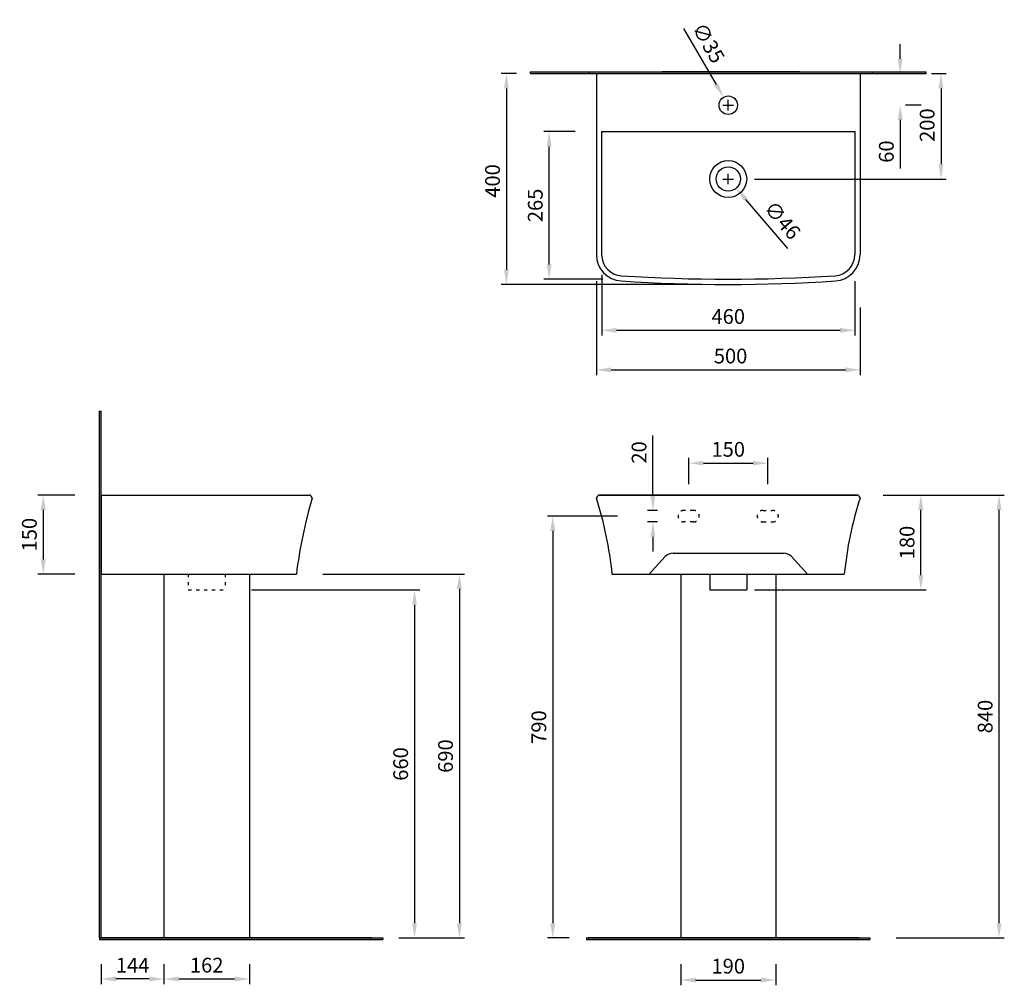
# Model space of a CAD drawing. Units: millimetres. Extents: x 33992 to 35859, y -43063 to -41231.
import ezdxf

# ---------------------------------------------------------------- set-up
doc = ezdxf.new("R2010")
doc.units = ezdxf.units.MM
doc.header["$LTSCALE"] = 0.1
doc.header["$PDMODE"] = 3
doc.header["$PDSIZE"] = 8
doc.linetypes.add('ACAD_ISO03W100', pattern=[30, 12, -18])
doc.layers.get('0').update_dxf_attribs({"linetype": 'CONTINUOUS'})
doc.layers.get('Defpoints').update_dxf_attribs({"linetype": 'CONTINUOUS'})
doc.styles.get("Standard").update_dxf_attribs({"font": 'arial.ttf'})
doc.dimstyles.new('30', dxfattribs={"dimtxt": 28, "dimasz": 28, "dimexe": 10, "dimexo": 50, "dimgap": 12, "dimtad": 1, "dimdsep": 46, "dimtxsty": 'Standard', "dimcen": 10, "dimclrd": 256, "dimclre": 256, "dimadec": 0, "dimazin": 2, "dimtfac": 1, "dimtofl": 0, "dimtmove": 0, "dimatfit": 3, "dimfxl": 0, "dimtolj": 1, "dimtzin": 0, "dimarcsym": 0})

# ---------------------------------------------------------------- blocks, each defined once
blk = doc.blocks.new('*D0')
at = {"lineweight": -2}
for p, q in [((34096.9, -42133.2), (34027, -42133.2)), ((34037, -42161.2), (34037, -42255.2)), ((34096.9, -42283.2), (34027, -42283.2))]:
    blk.add_line(p, q, dxfattribs=at)
for points in [[(34032.3, -42161.2), (34041.7, -42161.2), (34037, -42133.2)], [(34032.3, -42255.2), (34041.7, -42255.2), (34037, -42283.2)]]:
    blk.add_solid(points)
at = {"layer": 'Defpoints', "color": 0}
for p in [(34146.9, -42133.2), (34037, -42283.2), (34146.9, -42283.2)]:
    blk.add_point(p, dxfattribs=at)
at = {"color": 0, "insert": (34010.7, -42208.2), "char_height": 28, "attachment_point": 5, "rotation": 90}
blk.add_mtext('\\A1;150', dxfattribs=at)
blk = doc.blocks.new('*D1')
at = {"lineweight": -2}
for p, q in [((35260.8, -42112.2), (35260.8, -42062.7)), ((35288.8, -42072.7), (35382.8, -42072.7)), ((35410.8, -42112.2), (35410.8, -42062.7))]:
    blk.add_line(p, q, dxfattribs=at)
for points in [[(35288.8, -42068), (35288.8, -42077.3), (35260.8, -42072.7)], [(35382.8, -42068), (35382.8, -42077.3), (35410.8, -42072.7)]]:
    blk.add_solid(points)
at = {"layer": 'Defpoints', "color": 0}
for p in [(35410.8, -42072.7), (35260.8, -42162.2), (35410.8, -42162.2)]:
    blk.add_point(p, dxfattribs=at)
at = {"color": 0, "insert": (35335.8, -42046.4), "char_height": 28, "attachment_point": 5}
blk.add_mtext('\\A1;150', dxfattribs=at)
blk = doc.blocks.new('*D2')
at = {"lineweight": -2}
for p, q in [((35629.6, -42133.2), (35711.1, -42133.2)), ((35701.1, -42285.2), (35701.1, -42161.2)), ((35385.8, -42313.2), (35711.1, -42313.2))]:
    blk.add_line(p, q, dxfattribs=at)
for points in [[(35696.5, -42161.2), (35705.8, -42161.2), (35701.1, -42133.2)], [(35696.5, -42285.2), (35705.8, -42285.2), (35701.1, -42313.2)]]:
    blk.add_solid(points)
at = {"layer": 'Defpoints', "color": 0}
for p in [(35579.6, -42133.2), (35701.1, -42133.2), (35335.8, -42313.2)]:
    blk.add_point(p, dxfattribs=at)
at = {"color": 0, "insert": (35674.8, -42223.2), "char_height": 28, "attachment_point": 5, "rotation": 90}
blk.add_mtext('\\A1;180', dxfattribs=at)
blk = doc.blocks.new('*D3')
at = {"lineweight": -2}
for p, q in [((35679.6, -42133.2), (35859.2, -42133.2)), ((35849.2, -42945.2), (35849.2, -42161.2)), ((35654.3, -42973.2), (35859.2, -42973.2))]:
    blk.add_line(p, q, dxfattribs=at)
for points in [[(35844.6, -42161.2), (35853.9, -42161.2), (35849.2, -42133.2)], [(35844.6, -42945.2), (35853.9, -42945.2), (35849.2, -42973.2)]]:
    blk.add_solid(points)
at = {"layer": 'Defpoints', "color": 0}
for p in [(35629.6, -42133.2), (35849.2, -42133.2), (35604.3, -42973.2)]:
    blk.add_point(p, dxfattribs=at)
at = {"color": 0, "insert": (35822.9, -42553.2), "char_height": 28, "attachment_point": 5, "rotation": 90}
blk.add_mtext('\\A1;840', dxfattribs=at)
blk = doc.blocks.new('*D5')
at = {"lineweight": -2}
for p, q in [((35721.2, -41333.7), (35749.2, -41333.7)), ((35739.2, -41361.7), (35739.2, -41505.7)), ((35385.8, -41533.7), (35749.2, -41533.7))]:
    blk.add_line(p, q, dxfattribs=at)
for points in [[(35734.5, -41361.7), (35743.8, -41361.7), (35739.2, -41333.7)], [(35734.5, -41505.7), (35743.8, -41505.7), (35739.2, -41533.7)]]:
    blk.add_solid(points)
at = {"layer": 'Defpoints', "color": 0}
for p in [(35671.2, -41333.7), (35335.8, -41533.7), (35739.2, -41533.7)]:
    blk.add_point(p, dxfattribs=at)
at = {"color": 0, "insert": (35712.9, -41431.5), "char_height": 28, "attachment_point": 5, "rotation": 90}
blk.add_mtext('\\A1;200', dxfattribs=at)
blk = doc.blocks.new('*D4')
at = {"lineweight": -2}
for p, q in [((34934.2, -41333.7), (34905.2, -41333.7)), ((34915.2, -41361.7), (34915.2, -41705.7)), ((35285.8, -41733.7), (34905.2, -41733.7))]:
    blk.add_line(p, q, dxfattribs=at)
for points in [[(34910.5, -41361.7), (34919.8, -41361.7), (34915.2, -41333.7)], [(34910.5, -41705.7), (34919.8, -41705.7), (34915.2, -41733.7)]]:
    blk.add_solid(points)
at = {"layer": 'Defpoints', "color": 0}
for p in [(34984.2, -41333.7), (34915.2, -41733.7), (35335.8, -41733.7)]:
    blk.add_point(p, dxfattribs=at)
at = {"color": 0, "insert": (34888.9, -41537.4), "char_height": 28, "attachment_point": 5, "rotation": 90}
blk.add_mtext('\\A1;400', dxfattribs=at)
blk = doc.blocks.new('*D6')
at = {"lineweight": -2}
for p, q in [((35085.8, -41727.2), (35085.8, -41905.7)), ((35585.8, -41777.1), (35585.8, -41905.7)), ((35113.8, -41895.7), (35557.8, -41895.7))]:
    blk.add_line(p, q, dxfattribs=at)
for points in [[(35113.8, -41891), (35113.8, -41900.4), (35085.8, -41895.7)], [(35557.8, -41891), (35557.8, -41900.4), (35585.8, -41895.7)]]:
    blk.add_solid(points)
at = {"layer": 'Defpoints', "color": 0}
for p in [(35085.8, -41677.2), (35585.8, -41727.1), (35585.8, -41895.7)]:
    blk.add_point(p, dxfattribs=at)
at = {"color": 0, "insert": (35340.2, -41869.4), "char_height": 28, "attachment_point": 5}
blk.add_mtext('\\A1;500', dxfattribs=at)
blk = doc.blocks.new('*D7')
at = {"lineweight": -2}
for p, q in [((35045.8, -41443.7), (34986.2, -41443.7)), ((34996.2, -41695.7), (34996.2, -41471.7)), ((35098.2, -41723.7), (34986.2, -41723.7))]:
    blk.add_line(p, q, dxfattribs=at)
for points in [[(34991.5, -41471.7), (35000.8, -41471.7), (34996.2, -41443.7)], [(34991.5, -41695.7), (35000.8, -41695.7), (34996.2, -41723.7)]]:
    blk.add_solid(points)
at = {"layer": 'Defpoints', "color": 0}
for p in [(34996.2, -41443.7), (35095.8, -41443.7), (35148.2, -41723.7)]:
    blk.add_point(p, dxfattribs=at)
at = {"color": 0, "insert": (34969.9, -41583.7), "char_height": 28, "attachment_point": 5, "rotation": 90}
blk.add_mtext('\\A1;265', dxfattribs=at)
blk = doc.blocks.new('*D8')
at = {"lineweight": -2}
for p, q in [((35095.8, -41715.7), (35095.8, -41830.7)), ((35575.8, -41727.2), (35575.8, -41830.7)), ((35547.8, -41820.7), (35123.8, -41820.7))]:
    blk.add_line(p, q, dxfattribs=at)
for points in [[(35123.8, -41816), (35123.8, -41825.4), (35095.8, -41820.7)], [(35547.8, -41816), (35547.8, -41825.4), (35575.8, -41820.7)]]:
    blk.add_solid(points)
at = {"layer": 'Defpoints', "color": 0}
for p in [(35095.8, -41665.7), (35575.8, -41677.2), (35095.8, -41820.7)]:
    blk.add_point(p, dxfattribs=at)
at = {"color": 0, "insert": (35335.8, -41794.4), "char_height": 28, "attachment_point": 5}
blk.add_mtext('\\A1;460', dxfattribs=at)
blk = doc.blocks.new('*D9')
at = {"lineweight": -2}
for p, q in [((35251.1, -41248.2), (35312.9, -41354.3)), ((35335.8, -41403.7), (35335.8, -41383.7)), ((35325.8, -41393.7), (35345.8, -41393.7))]:
    blk.add_line(p, q, dxfattribs=at)
blk.add_solid([(35316.9, -41352), (35308.9, -41356.7), (35327, -41378.5)])
at = {"layer": 'Defpoints', "color": 0}
for p in [(35327, -41378.5), (35344.6, -41408.8)]:
    blk.add_point(p, dxfattribs=at)
at = {"color": 0, "insert": (35298.4, -41275.6), "char_height": 28, "attachment_point": 5, "rotation": 300.209}
blk.add_mtext('\\A1;∅35', dxfattribs=at)
blk = doc.blocks.new('*D10')
at = {"lineweight": -2}
for p, q in [((35661.8, -41305.7), (35661.8, -41277.7)), ((35614.1, -41333.7), (35651.8, -41333.7)), ((35701.8, -41393.7), (35671.8, -41393.7)), ((35661.8, -41421.7), (35661.8, -41513.8))]:
    blk.add_line(p, q, dxfattribs=at)
for points in [[(35657.1, -41305.7), (35666.5, -41305.7), (35661.8, -41333.7)], [(35657.1, -41421.7), (35666.5, -41421.7), (35661.8, -41393.7)]]:
    blk.add_solid(points)
at = {"layer": 'Defpoints', "color": 0}
for p in [(35661.8, -41333.7), (35664.1, -41333.7), (35651.8, -41393.7)]:
    blk.add_point(p, dxfattribs=at)
at = {"color": 0, "insert": (35635.5, -41481.7), "char_height": 28, "attachment_point": 5, "rotation": 90}
blk.add_mtext('\\A1;60', dxfattribs=at)
blk = doc.blocks.new('*D11')
at = {"lineweight": -2}
for p, q in [((35193, -42134.2), (35193, -42020)), ((35201.8, -42162.2), (35183, -42162.2)), ((35201.8, -42184.2), (35183, -42184.2)), ((35193, -42212.2), (35193, -42240.2))]:
    blk.add_line(p, q, dxfattribs=at)
for points in [[(35188.3, -42134.2), (35197.7, -42134.2), (35193, -42162.2)], [(35188.3, -42212.2), (35197.7, -42212.2), (35193, -42184.2)]]:
    blk.add_solid(points)
at = {"layer": 'Defpoints', "color": 0}
for p in [(35251.8, -42162.2), (35193, -42184.2), (35251.8, -42184.2)]:
    blk.add_point(p, dxfattribs=at)
at = {"color": 0, "insert": (35166.7, -42052.3), "char_height": 28, "attachment_point": 5, "rotation": 90}
blk.add_mtext('\\A1;20', dxfattribs=at)
blk = doc.blocks.new('*D12')
at = {"lineweight": -2}
for p, q in [((35325.8, -41533.7), (35345.8, -41533.7)), ((35335.8, -41543.7), (35335.8, -41523.7)), ((35448.9, -41665.3), (35369, -41572.3))]:
    blk.add_line(p, q, dxfattribs=at)
blk.add_solid([(35372.6, -41569.3), (35365.5, -41575.4), (35350.8, -41551.1)])
at = {"layer": 'Defpoints', "color": 0}
for p in [(35320.8, -41516.2), (35350.8, -41551.1)]:
    blk.add_point(p, dxfattribs=at)
at = {"color": 0, "insert": (35438.6, -41611.8), "char_height": 28, "attachment_point": 5, "rotation": 310.6706}
blk.add_mtext('\\A1;∅46', dxfattribs=at)
blk = doc.blocks.new('*D13')
at = {"lineweight": -2}
for p, q in [((35125.8, -42173.2), (34993, -42173.2)), ((35003, -42201.2), (35003, -42945.2)), ((35034, -42973.2), (34993, -42973.2))]:
    blk.add_line(p, q, dxfattribs=at)
for points in [[(34998.3, -42201.2), (35007.7, -42201.2), (35003, -42173.2)], [(34998.3, -42945.2), (35007.7, -42945.2), (35003, -42973.2)]]:
    blk.add_solid(points)
at = {"layer": 'Defpoints', "color": 0}
for p in [(35175.8, -42173.2), (35003, -42973.2), (35084, -42973.2)]:
    blk.add_point(p, dxfattribs=at)
at = {"color": 0, "insert": (34976.7, -42573.2), "char_height": 28, "attachment_point": 5, "rotation": 90}
blk.add_mtext('\\A1;790', dxfattribs=at)
blk = doc.blocks.new('*D14')
at = {"lineweight": -2}
for p, q in [((35245.8, -43023.2), (35245.8, -43063)), ((35425.8, -43023.2), (35425.8, -43063)), ((35273.8, -43053), (35397.8, -43053))]:
    blk.add_line(p, q, dxfattribs=at)
for points in [[(35273.8, -43048.3), (35273.8, -43057.7), (35245.8, -43053)], [(35397.8, -43048.3), (35397.8, -43057.7), (35425.8, -43053)]]:
    blk.add_solid(points)
at = {"layer": 'Defpoints', "color": 0}
for p in [(35245.8, -42973.2), (35425.8, -42973.2), (35425.8, -43053)]:
    blk.add_point(p, dxfattribs=at)
at = {"color": 0, "insert": (35335.8, -43026.7), "char_height": 28, "attachment_point": 5}
blk.add_mtext('\\A1;190', dxfattribs=at)
blk = doc.blocks.new('*D15')
at = {"lineweight": -2}
for p, q in [((34265.9, -43023.2), (34265.9, -43061)), ((34427.9, -43023.2), (34427.9, -43061)), ((34293.9, -43051), (34399.9, -43051))]:
    blk.add_line(p, q, dxfattribs=at)
for points in [[(34293.9, -43046.3), (34293.9, -43055.7), (34265.9, -43051)], [(34399.9, -43046.3), (34399.9, -43055.7), (34427.9, -43051)]]:
    blk.add_solid(points)
at = {"layer": 'Defpoints', "color": 0}
for p in [(34265.9, -42973.2), (34427.9, -42973.2), (34427.9, -43051)]:
    blk.add_point(p, dxfattribs=at)
at = {"color": 0, "insert": (34346.9, -43024.7), "char_height": 28, "attachment_point": 5}
blk.add_mtext('\\A1;162', dxfattribs=at)
blk = doc.blocks.new('*D16')
at = {"lineweight": -2}
for p, q in [((34566.9, -42283.2), (34836, -42283.2)), ((34826, -42311.2), (34826, -42945.2)), ((34710.9, -42973.2), (34836, -42973.2))]:
    blk.add_line(p, q, dxfattribs=at)
for points in [[(34821.3, -42311.2), (34830.7, -42311.2), (34826, -42283.2)], [(34821.3, -42945.2), (34830.7, -42945.2), (34826, -42973.2)]]:
    blk.add_solid(points)
at = {"layer": 'Defpoints', "color": 0}
for p in [(34516.9, -42283.2), (34660.9, -42973.2), (34826, -42973.2)]:
    blk.add_point(p, dxfattribs=at)
at = {"color": 0, "insert": (34799.7, -42628.2), "char_height": 28, "attachment_point": 5, "rotation": 90}
blk.add_mtext('\\A1;690', dxfattribs=at)
blk = doc.blocks.new('*D17')
at = {"lineweight": -2}
for p, q in [((34431.9, -42313.2), (34751, -42313.2)), ((34741, -42341.2), (34741, -42945.2)), ((34710.9, -42973.2), (34751, -42973.2))]:
    blk.add_line(p, q, dxfattribs=at)
for points in [[(34736.3, -42341.2), (34745.7, -42341.2), (34741, -42313.2)], [(34736.3, -42945.2), (34745.7, -42945.2), (34741, -42973.2)]]:
    blk.add_solid(points)
at = {"layer": 'Defpoints', "color": 0}
for p in [(34381.9, -42313.2), (34660.9, -42973.2), (34741, -42973.2)]:
    blk.add_point(p, dxfattribs=at)
at = {"color": 0, "insert": (34714.7, -42643.2), "char_height": 28, "attachment_point": 5, "rotation": 90}
blk.add_mtext('\\A1;660', dxfattribs=at)
blk = doc.blocks.new('*D18')
at = {"lineweight": -2}
for p, q in [((34146.9, -43023.2), (34146.9, -43061)), ((34265.9, -43026.2), (34265.9, -43061)), ((34237.9, -43051), (34174.9, -43051))]:
    blk.add_line(p, q, dxfattribs=at)
for points in [[(34174.9, -43046.3), (34174.9, -43055.7), (34146.9, -43051)], [(34237.9, -43046.3), (34237.9, -43055.7), (34265.9, -43051)]]:
    blk.add_solid(points)
at = {"layer": 'Defpoints', "color": 0}
for p in [(34146.9, -42973.2), (34265.9, -42976.2), (34146.9, -43051)]:
    blk.add_point(p, dxfattribs=at)
at = {"color": 0, "insert": (34206.4, -43024.9), "char_height": 28, "attachment_point": 5}
blk.add_mtext('\\A1;144', dxfattribs=at)

msp = doc.modelspace()

# ---------------------------------------------------------------- hatches: boundary and pattern name
for points in [[(34960.781, -41330.657), (35072.271, -41330.657), (35072.271, -41333.657), (34960.781, -41333.657)], [(35072.271, -41330.657), (35609.292, -41330.657), (35609.292, -41333.657), (35072.271, -41333.657)], [(35609.292, -41330.657), (35710.781, -41330.657), (35710.781, -41333.657), (35609.292, -41333.657)], [(34146.942, -41973.911), (34143.942, -41973.911), (34143.942, -42078.689), (34146.942, -42078.689)], [(34146.942, -42078.689), (34143.942, -42078.689), (34143.942, -42438.355), (34146.942, -42438.355)], [(34146.942, -42973.164), (34146.942, -42436.143), (34143.942, -42436.143), (34143.942, -42973.164)], [(34143.942, -42976.164), (34680.963, -42976.164), (34680.963, -42973.164), (34143.942, -42973.164)], [(35067.271, -42976.164), (35604.292, -42976.164), (35604.292, -42973.164), (35067.271, -42973.164)]]:
    msp.add_hatch(color=0).paths.add_polyline_path(points)

# ---------------------------------------------------------------- linework, layer by layer
at = {"color": 0}
for p, q in [((34960.781, -41330.657), (35710.781, -41330.657)), ((34960.781, -41333.657), (34960.781, -41330.657)), ((35072.271, -41333.657), (35072.271, -41330.657)), ((35470.85, -41330.657), (35210.712, -41330.657)), ((35609.292, -41333.657), (35609.292, -41330.657)), ((35710.781, -41333.657), (35710.781, -41330.657)), ((34960.781, -41333.657), (35710.781, -41333.657)), ((35035.781, -41333.657), (35635.781, -41333.657)), ((35035.781, -41333.657), (35635.781, -41333.657)), ((35035.781, -41333.657), (35635.781, -41333.657)), ((35060.781, -41333.657), (35610.781, -41333.657)), ((35085.781, -41333.657), (35085.781, -41677.157)), ((35085.781, -41333.657), (35585.781, -41333.657)), ((35585.781, -41333.657), (35585.781, -41677.157)), ((35095.781, -41443.657), (35095.781, -41677.157)), ((35095.781, -41443.657), (35575.781, -41443.657)), ((35575.781, -41443.657), (35575.781, -41677.157)), ((34143.942, -42973.164), (34143.942, -41973.911)), ((34143.942, -41973.911), (34146.942, -41973.911)), ((34146.942, -42973.164), (34146.942, -41973.911)), ((34146.942, -42133.164), (34540.947, -42133.164)), ((34146.942, -42133.164), (34146.942, -42283.164)), ((35091.938, -42133.164), (35579.625, -42133.164)), ((35579.625, -42133.164), (35091.938, -42133.164)), ((35231.19, -42243.424), (35440.697, -42243.424)), ((35216.451, -42249.905), (35185.943, -42283.164)), ((35455.435, -42249.905), (35485.943, -42283.164)), ((34146.942, -42283.164), (34516.942, -42283.164)), ((34265.942, -42283.164), (34265.942, -42973.164)), ((34427.942, -42283.164), (34427.942, -42973.164)), ((35115.781, -42283.164), (35555.781, -42283.164)), ((35245.781, -42283.164), (35245.781, -42973.164)), ((35300.781, -42283.164), (35300.781, -42313.164)), ((35370.781, -42283.164), (35370.781, -42313.164)), ((35425.781, -42283.164), (35425.781, -42973.164)), ((35300.781, -42313.164), (35370.781, -42313.164)), ((34143.942, -42973.164), (34146.942, -42973.164)), ((34143.942, -42973.164), (34680.963, -42973.164)), ((34143.942, -42973.164), (34143.942, -42976.164)), ((34146.942, -42973.164), (34590.947, -42973.164)), ((34660.942, -42973.164), (34146.942, -42973.164)), ((34265.942, -42973.164), (34427.942, -42973.164)), ((34680.963, -42973.164), (34680.963, -42976.164)), ((35067.271, -42973.164), (35070.271, -42973.164)), ((35067.271, -42973.164), (35604.292, -42973.164)), ((35067.271, -42973.164), (35067.271, -42976.164)), ((35070.271, -42973.164), (35514.276, -42973.164)), ((35584.271, -42973.164), (35070.271, -42973.164)), ((35245.781, -42973.164), (35425.781, -42973.164)), ((35604.292, -42973.164), (35604.292, -42976.164)), ((34143.942, -42976.164), (34680.963, -42976.164)), ((35067.271, -42976.164), (35604.292, -42976.164))]:
    msp.add_line(p, q, dxfattribs=at)
at = {"color": 8, "linetype": 'ACAD_ISO03W100', "ltscale": 5}
for p, q in [((35269.781, -42162.164), (35251.781, -42162.164)), ((35401.781, -42162.164), (35419.781, -42162.164)), ((35269.781, -42184.164), (35251.781, -42184.164)), ((35401.781, -42184.164), (35419.781, -42184.164))]:
    msp.add_line(p, q, dxfattribs=at)
at = {"color": 0, "linetype": 'ACAD_ISO03W100', "ltscale": 5}
for p, q in [((34311.942, -42283.164), (34311.942, -42313.164)), ((34381.942, -42283.164), (34381.942, -42313.164)), ((34311.942, -42313.164), (34381.942, -42313.164))]:
    msp.add_line(p, q, dxfattribs=at)
at = {"color": 0}
for centre, radius in [((35335.781, -41393.657), 17.5), ((35335.781, -41533.657), 35), ((35335.781, -41533.657), 23)]:
    msp.add_circle(centre, radius, dxfattribs=at)
for centre, radius, start, end in [((35135.781, -41677.157), 50, 180, 266.276875), ((35135.781, -41677.157), 40, 180, 266.276875), ((35535.781, -41677.157), 40, 273.723125, 0), ((35535.781, -41677.157), 50, 273.723125, 0), ((35335.781, -38603.657), 3120, 266.276875, 273.723125), ((35335.781, -38603.657), 3130, 266.276875, 273.723125), ((34540.947, -42139.158), 5.995, 0, 90), ((35091.938, -42139.158), 5.995, 90, 180), ((35579.625, -42139.158), 5.995, 0, 90), ((35401.397, -42392.291), 891.162, 163.498073, 172.966207), ((34410.449, -42354.215), 708.902, 5.752246, 17.659871), ((36261.113, -42354.215), 708.902, 162.340129, 174.247754), ((35231.19, -42263.424), 20, 90, 137.470592), ((35440.697, -42263.424), 20, 42.529408, 90)]:
    msp.add_arc(centre, radius, start, end, dxfattribs=at)
at = {"color": 8, "linetype": 'ACAD_ISO03W100', "ltscale": 5}
for centre, start, end in [((35251.781, -42173.164), 90, 270), ((35269.781, -42173.164), 270, 90), ((35401.781, -42173.164), 90, 270), ((35419.781, -42173.164), 270, 90)]:
    msp.add_arc(centre, 11, start, end, dxfattribs=at)

# ---------------------------------------------------------------- dimensions: what is measured, and where the dimension line sits
at = {"color": 0}
for p1, p2, picture, middle in [((35344.586, -41408.78), (35326.976, -41378.533), '*D9', (35298.356, -41275.558)), ((35320.792, -41516.212), (35350.771, -41551.102), '*D12', (35438.616, -41611.786))]:
    dim = msp.add_diameter_dim_2p(p1=p1, p2=p2, dimstyle='30', override={"dimfxl": 1.25}, dxfattribs=at)
    dim.commit()
    dim.dimension.update_dxf_attribs({"geometry": picture, "text_midpoint": middle})
for base, p1, p2, angle, picture, middle in [((35661.812, -41333.657), (35651.812, -41393.657), (35664.145, -41333.657), 270, '*D10', (35661.812, -41481.74)), ((34915.18, -41733.657), (34984.18, -41333.657), (35335.781, -41733.657), 270, '*D4', (34915.18, -41537.373)), ((35739.18, -41533.657), (35671.18, -41333.657), (35335.781, -41533.657), 270, '*D5', (35739.18, -41431.519)), ((35585.781, -41895.715), (35085.781, -41677.157), (35585.781, -41727.051), 180, '*D6', (35340.18, -41895.715)), ((35701.132, -42133.164), (35335.781, -42313.164), (35579.625, -42133.164), 90, '*D2', (35701.132, -42223.164))]:
    dim = msp.add_linear_dim(base=base, p1=p1, p2=p2, angle=angle, dimstyle='30', override={"dimfxl": 1.25}, dxfattribs=at)
    dim.commit()
    dim.dimension.update_dxf_attribs({"geometry": picture, "text_midpoint": middle, "dimtype": 160})
for base, p1, p2, angle, text, picture, middle in [((34996.18, -41443.657), (35148.18, -41723.657), (35095.781, -41443.657), 270, '265', '*D7', (34969.884, -41583.657)), ((35003, -42973.164), (35175.781, -42173.164), (35084, -42973.164), 90, '790', '*D13', (34976.704, -42573.164))]:
    dim = msp.add_linear_dim(base=base, p1=p1, p2=p2, angle=angle, text=text, dimstyle='30', override={"dimfxl": 1.25}, dxfattribs=at)
    dim.commit()
    dim.dimension.update_dxf_attribs({"geometry": picture, "text_midpoint": middle})
for base, p1, p2, text, picture, middle in [((35095.781, -41820.715), (35575.781, -41677.157), (35095.781, -41665.715), '460', '*D8', (35335.781, -41794.419)), ((35410.781, -42072.672), (35260.781, -42162.164), (35410.781, -42162.164), '150', '*D1', (35335.781, -42046.376)), ((34146.942, -43051), (34265.942, -42976.164), (34146.942, -42973.164), '144', '*D18', (34206.442, -43024.943)), ((35425.781, -43053), (35245.781, -42973.164), (35425.781, -42973.164), '190', '*D14', (35335.781, -43026.704))]:
    dim = msp.add_linear_dim(base=base, p1=p1, p2=p2, text=text, dimstyle='30', override={"dimfxl": 1.25}, dxfattribs=at)
    dim.commit()
    dim.dimension.update_dxf_attribs({"geometry": picture, "text_midpoint": middle})
dim = msp.add_linear_dim(base=(35193, -42184.164), p1=(35251.781, -42162.164), p2=(35251.781, -42184.164), angle=90, text='20', dimstyle='30', override={"dimfxl": 1.25}, dxfattribs=at)
dim.commit()
dim.dimension.update_dxf_attribs({"geometry": '*D11', "text_midpoint": (35193, -42052.259), "dimtype": 160})
for base, p1, p2, picture, middle in [((34037, -42283.164), (34146.942, -42133.164), (34146.942, -42283.164), '*D0', (34010.704, -42208.164)), ((34826, -42973.164), (34516.942, -42283.164), (34660.942, -42973.164), '*D16', (34799.704, -42628.164)), ((34741, -42973.164), (34381.942, -42313.164), (34660.942, -42973.164), '*D17', (34714.704, -42643.164))]:
    dim = msp.add_linear_dim(base=base, p1=p1, p2=p2, angle=90, dimstyle='30', override={"dimfxl": 1.25}, dxfattribs=at)
    dim.commit()
    dim.dimension.update_dxf_attribs({"geometry": picture, "text_midpoint": middle})
dim = msp.add_linear_dim(base=(35849.222, -42133.164), p1=(35604.292, -42973.164), p2=(35629.625, -42133.164), angle=90, dimstyle='30', dxfattribs=at)
dim.commit()
dim.dimension.update_dxf_attribs({"geometry": '*D3', "text_midpoint": (35849.222, -42553.164), "dimtype": 160})
dim = msp.add_linear_dim(base=(34427.942, -43051), p1=(34265.942, -42973.164), p2=(34427.942, -42973.164), dimstyle='30', override={"dimfxl": 1.25}, dxfattribs=at)
dim.commit()
dim.dimension.update_dxf_attribs({"geometry": '*D15', "text_midpoint": (34346.942, -43024.704)})

doc.saveas('drawing.dxf')
